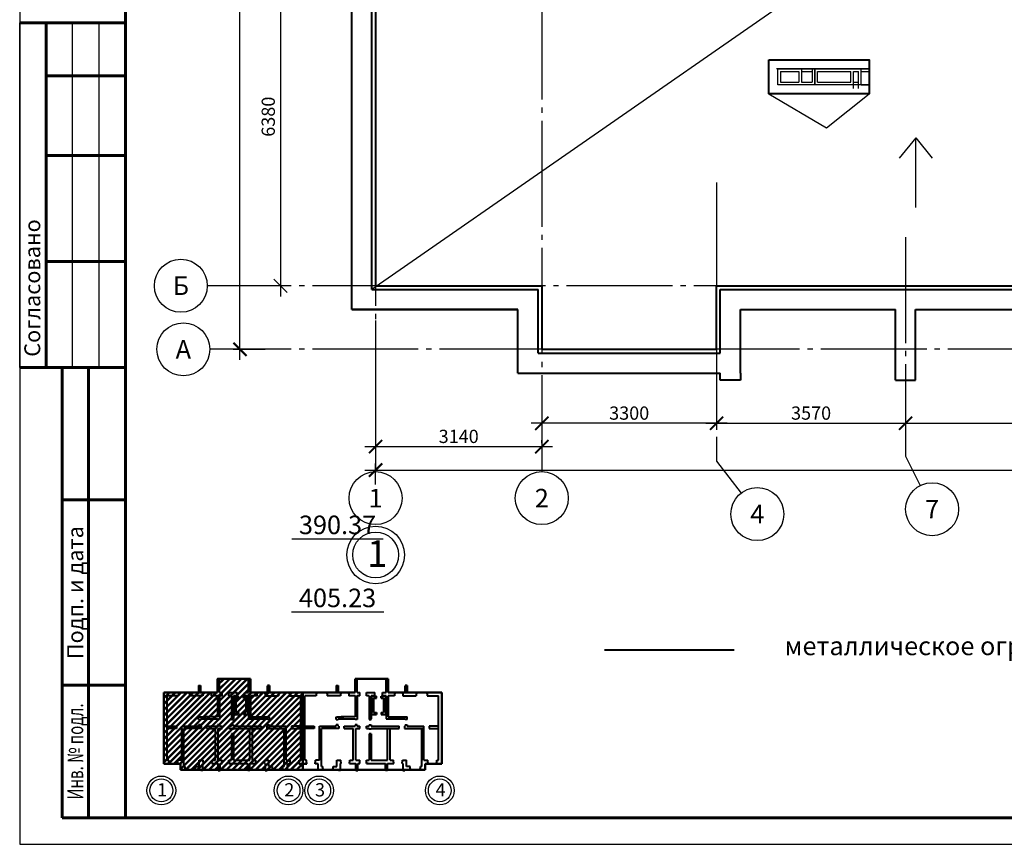
# Model space of a CAD drawing. Units: millimetres. Extents: x -692921 to 1876453, y 721463 to 1096779.
# Drawn here: x -536610 to -518016, y 1025253 to 1040813 of the extents above; entities that cross this region are included whole.
import ezdxf
from ezdxf.enums import TextEntityAlignment as Align

# ---------------------------------------------------------------- set-up
doc = ezdxf.new("R2010")
doc.units = ezdxf.units.MM
doc.linetypes.add('GOST2.303 5', pattern=[24, 20, -1.5, 1, -1.5])
doc.layers.add('перегородки', color=104, linetype='Continuous', lineweight=30)
doc.layers.add('стены', color=162, linetype='Continuous', lineweight=40)
doc.layers.add('Прямые линии', color=7, linetype='Continuous')
doc.styles.add('GOST 2.304', font='CS_Gost2304.shx')
doc.styles.get("Standard").update_dxf_attribs({"font": 'gost.shx'})
doc.linetypes.add('ограждение1', pattern='A,6.35,-2.54,[133,ltypeshp.shx,S=2.54,R=0,X=-2.54,Y=0],-2.54,25.4', length=36.83)
doc.dimstyles.new('Cadet25_100', dxfattribs={"dimscale": 100, "dimtxt": 2.5, "dimasz": 2.5, "dimexe": 1.25, "dimexo": 0.625, "dimtad": 1, "dimdec": 0, "dimtxsty": 'Standard', "dimblk": 'OBLIQUE', "dimcen": 2.5, "dimdle": 2, "dimadec": 0, "dimazin": 0, "dimtfac": 1, "dimtdec": 0, "dimtmove": 0, "dimatfit": 3, "dimldrblk": 'OBLIQUE', "dimfxl": 0, "dimarcsym": 0})
doc.dimstyles.new('SPDS', dxfattribs={"dimscale": 100, "dimtxt": 2.5, "dimasz": 2.5, "dimexe": 1.25, "dimexo": 0.625, "dimtad": 1, "dimdec": 0, "dimrnd": 0.001, "dimtxsty": 'GOST 2.304', "dimblk": 'ARCHTICK', "dimblk1": 'ARCHTICK', "dimblk2": 'ARCHTICK', "dimcen": 2.5, "dimdle": 2, "dimadec": 0, "dimazin": 2, "dimtfac": 0.75, "dimtdec": 4, "dimtmove": 1, "dimatfit": 3, "dimfxl": 0, "dimtolj": 1, "dimarcsym": 0})

# ---------------------------------------------------------------- blocks, each defined once
blk = doc.blocks.new('_Oblique')
at = {"color": 0, "linetype": 'ByBlock', "lineweight": -2}
blk.add_line((-0.5, -0.5), (0.5, 0.5), dxfattribs=at)
blk = doc.blocks.new('*D380')
at = {"layer": 'Defpoints', "color": 0, "ltscale": 100, "transparency": 16777216}
for p in [(-531684, 1042173), (-531684, 1035793), (-531684, 1035793)]:
    blk.add_point(p, dxfattribs=at)
at = {"layer": 'Прямые линии', "color": 0, "lineweight": -2, "ltscale": 100, "transparency": 16777216}
for p, q in [((-531684, 1042373), (-531684, 1035593)), ((-531747, 1042173), (-531809, 1042173)), ((-531747, 1035793), (-531809, 1035793))]:
    blk.add_line(p, q, dxfattribs=at)
at = {"layer": 'Прямые линии', "color": 0, "lineweight": -2, "ltscale": 100, "transparency": 16777216, "xscale": 250, "yscale": 250, "zscale": 250}
for p, rotation in [((-531684, 1042173), 90), ((-531684, 1035793), 270)]:
    blk.add_blockref('_Oblique', p, dxfattribs=dict(at, rotation=rotation))
at = {"layer": 'Прямые линии', "color": 0, "ltscale": 100, "transparency": 16777216, "insert": (-531884, 1038983), "char_height": 250, "attachment_point": 5, "rotation": 90, "style": 'GOST 2.304'}
blk.add_mtext('6380', dxfattribs=at)
blk = doc.blocks.new('_ArchTick')
at = {"color": 0, "linetype": 'ByBlock', "const_width": 0.15}
blk.add_lwpolyline([(-0.5, -0.5), (0.5, 0.5)], dxfattribs=at)
blk = doc.blocks.new('*D381')
at = {"layer": 'Defpoints', "color": 0, "ltscale": 100, "transparency": 16777216}
for p in [(-504290, 1032314), (-529890, 1031982), (-504290, 1031982)]:
    blk.add_point(p, dxfattribs=at)
at = {"layer": 'Прямые линии', "color": 0, "lineweight": -2, "ltscale": 100, "transparency": 16777216}
for p, q in [((-529890, 1032044), (-529890, 1032439)), ((-504290, 1032044), (-504290, 1032439)), ((-530090, 1032314), (-504090, 1032314))]:
    blk.add_line(p, q, dxfattribs=at)
at = {"layer": 'Прямые линии', "color": 0, "lineweight": -2, "ltscale": 100, "transparency": 16777216, "xscale": 250, "yscale": 250, "zscale": 250, "rotation": 180}
blk.add_blockref('_ArchTick', (-529890, 1032314), dxfattribs=at)
at = {"layer": 'Прямые линии', "color": 0, "lineweight": -2, "ltscale": 100, "transparency": 16777216, "xscale": 250, "yscale": 250, "zscale": 250}
blk.add_blockref('_ArchTick', (-504290, 1032314), dxfattribs=at)
at = {"layer": 'Прямые линии', "color": 0, "ltscale": 100, "transparency": 16777216, "insert": (-517090, 1032517), "char_height": 250, "attachment_point": 5, "style": 'GOST 2.304'}
blk.add_mtext('\\A1;25600', dxfattribs=at)
blk = doc.blocks.new('*D382')
at = {"layer": 'Defpoints', "color": 0, "ltscale": 100, "transparency": 16777216}
for p in [(-532451, 1048313), (-531934, 1048313), (-531913, 1034593)]:
    blk.add_point(p, dxfattribs=at)
at = {"layer": 'Прямые линии', "color": 0, "lineweight": -2, "ltscale": 100, "transparency": 16777216}
for p, q in [((-532451, 1034393), (-532451, 1048513)), ((-531997, 1048313), (-532576, 1048313)), ((-531976, 1034593), (-532576, 1034593))]:
    blk.add_line(p, q, dxfattribs=at)
at = {"layer": 'Прямые линии', "color": 0, "lineweight": -2, "ltscale": 100, "transparency": 16777216, "xscale": 250, "yscale": 250, "zscale": 250}
for p, rotation in [((-532451, 1048313), 90), ((-532451, 1034593), 270)]:
    blk.add_blockref('_ArchTick', p, dxfattribs=dict(at, rotation=rotation))
at = {"layer": 'Прямые линии', "color": 0, "ltscale": 100, "transparency": 16777216, "insert": (-532654, 1041453), "char_height": 250, "attachment_point": 5, "rotation": 90, "style": 'GOST 2.304'}
blk.add_mtext('\\A1;13720', dxfattribs=at)
blk = doc.blocks.new('*D383')
at = {"layer": 'Defpoints', "color": 0, "ltscale": 100, "transparency": 16777216}
for p in [(-529890, 1035199), (-526750, 1032757), (-526750, 1032757)]:
    blk.add_point(p, dxfattribs=at)
at = {"layer": 'Прямые линии', "color": 0, "lineweight": -2, "ltscale": 100, "transparency": 16777216}
for p, q in [((-529890, 1035136), (-529890, 1032632)), ((-530090, 1032757), (-526550, 1032757)), ((-526750, 1032820), (-526750, 1032882))]:
    blk.add_line(p, q, dxfattribs=at)
at = {"layer": 'Прямые линии', "color": 0, "lineweight": -2, "ltscale": 100, "transparency": 16777216, "xscale": 250, "yscale": 250, "zscale": 250, "rotation": 180}
blk.add_blockref('_ArchTick', (-529890, 1032757), dxfattribs=at)
at = {"layer": 'Прямые линии', "color": 0, "lineweight": -2, "ltscale": 100, "transparency": 16777216, "xscale": 250, "yscale": 250, "zscale": 250}
blk.add_blockref('_ArchTick', (-526750, 1032757), dxfattribs=at)
at = {"layer": 'Прямые линии', "color": 0, "ltscale": 100, "transparency": 16777216, "insert": (-528320, 1032950), "char_height": 250, "attachment_point": 5, "style": 'GOST 2.304'}
blk.add_mtext('\\A1;3140', dxfattribs=at)
blk = doc.blocks.new('*D386')
at = {"layer": 'Defpoints', "color": 0, "ltscale": 100, "transparency": 16777216}
for p in [(-523450, 1034143), (-519880, 1033367), (-519880, 1033197)]:
    blk.add_point(p, dxfattribs=at)
at = {"layer": 'Прямые линии', "color": 0, "lineweight": -2, "ltscale": 100, "transparency": 16777216}
for p, q in [((-523450, 1034081), (-523450, 1033072)), ((-519880, 1033305), (-519880, 1033072)), ((-523650, 1033197), (-519680, 1033197))]:
    blk.add_line(p, q, dxfattribs=at)
at = {"layer": 'Прямые линии', "color": 0, "lineweight": -2, "ltscale": 100, "transparency": 16777216, "xscale": 250, "yscale": 250, "zscale": 250, "rotation": 180}
blk.add_blockref('_ArchTick', (-523450, 1033197), dxfattribs=at)
at = {"layer": 'Прямые линии', "color": 0, "lineweight": -2, "ltscale": 100, "transparency": 16777216, "xscale": 250, "yscale": 250, "zscale": 250}
blk.add_blockref('_ArchTick', (-519880, 1033197), dxfattribs=at)
at = {"layer": 'Прямые линии', "color": 0, "ltscale": 100, "transparency": 16777216, "insert": (-521665, 1033390), "char_height": 250, "attachment_point": 5, "style": 'GOST 2.304'}
blk.add_mtext('\\A1;3570', dxfattribs=at)
blk = doc.blocks.new('*D387')
at = {"layer": 'Defpoints', "color": 0, "ltscale": 100, "transparency": 16777216}
for p in [(-519880, 1034263), (-514300, 1034013), (-514300, 1033197)]:
    blk.add_point(p, dxfattribs=at)
at = {"layer": 'Прямые линии', "color": 0, "lineweight": -2, "ltscale": 100, "transparency": 16777216}
for p, q in [((-519880, 1034201), (-519880, 1033072)), ((-514300, 1033951), (-514300, 1033072)), ((-520080, 1033197), (-514100, 1033197))]:
    blk.add_line(p, q, dxfattribs=at)
at = {"layer": 'Прямые линии', "color": 0, "lineweight": -2, "ltscale": 100, "transparency": 16777216, "xscale": 250, "yscale": 250, "zscale": 250, "rotation": 180}
blk.add_blockref('_ArchTick', (-519880, 1033197), dxfattribs=at)
at = {"layer": 'Прямые линии', "color": 0, "lineweight": -2, "ltscale": 100, "transparency": 16777216, "xscale": 250, "yscale": 250, "zscale": 250}
blk.add_blockref('_ArchTick', (-514300, 1033197), dxfattribs=at)
at = {"layer": 'Прямые линии', "color": 0, "ltscale": 100, "transparency": 16777216, "insert": (-517090, 1033390), "char_height": 250, "attachment_point": 5, "style": 'GOST 2.304'}
blk.add_mtext('\\A1;5580', dxfattribs=at)
blk = doc.blocks.new('*D390')
at = {"layer": 'Defpoints', "color": 0, "ltscale": 100, "transparency": 16777216}
for p in [(-526750, 1034006), (-523450, 1034006), (-526750, 1033197)]:
    blk.add_point(p, dxfattribs=at)
at = {"layer": 'Прямые линии', "color": 0, "lineweight": -2, "ltscale": 100, "transparency": 16777216}
for p, q in [((-526750, 1033943), (-526750, 1033072)), ((-523450, 1033943), (-523450, 1033072)), ((-523250, 1033197), (-526950, 1033197))]:
    blk.add_line(p, q, dxfattribs=at)
at = {"layer": 'Прямые линии', "color": 0, "lineweight": -2, "ltscale": 100, "transparency": 16777216, "xscale": 250, "yscale": 250, "zscale": 250, "rotation": 180}
blk.add_blockref('_ArchTick', (-526750, 1033197), dxfattribs=at)
at = {"layer": 'Прямые линии', "color": 0, "lineweight": -2, "ltscale": 100, "transparency": 16777216, "xscale": 250, "yscale": 250, "zscale": 250}
blk.add_blockref('_ArchTick', (-523450, 1033197), dxfattribs=at)
at = {"layer": 'Прямые линии', "color": 0, "ltscale": 100, "transparency": 16777216, "insert": (-525100, 1033390), "char_height": 250, "attachment_point": 5, "style": 'GOST 2.304'}
blk.add_mtext('\\A1;3300', dxfattribs=at)
blk = doc.blocks.new('1q тип')
at = {"layer": 'Прямые линии', "lineweight": 50, "ltscale": 100}
h = blk.add_hatch(dxfattribs=at)
h.set_pattern_fill('JIS_LC_8', color=1, scale=10, style=0)
h.set_pattern_definition([(45, (-482167.45, 841798.185), (-55.15433, 55.15433), []), (45, (-482163.45, 841798.185), (-55.15433, 55.15433), [])])
h.paths.add_polyline_path([(-531264, 928155), (-532254, 928155), (-532254, 928411), (-532872, 928411), (-532872, 928155), (-533888, 928155), (-533888, 926807), (-533574, 926807), (-533574, 926693), (-531263, 926693)])
at = {"layer": 'Прямые линии', "color": 1, "lineweight": 50, "ltscale": 100}
for p, q in [((-532872, 928155), (-532872, 928411)), ((-532872, 928411), (-532254, 928411)), ((-532254, 928411), (-532254, 928155)), ((-530272, 928155), (-530272, 928411)), ((-530272, 928411), (-529654, 928411)), ((-529654, 928411), (-529654, 928155)), ((-533888, 928155), (-532872, 928155)), ((-533888, 926807), (-533888, 928155)), ((-532254, 928155), (-530272, 928155)), ((-531264, 928155), (-531263, 926693)), ((-529654, 928155), (-528638, 928155)), ((-528638, 928155), (-528638, 926807)), ((-533574, 926807), (-533888, 926807)), ((-533574, 926693), (-533574, 926807)), ((-528638, 926807), (-528952, 926807)), ((-528952, 926807), (-528952, 926693)), ((-528952, 926693), (-533574, 926693))]:
    blk.add_line(p, q, dxfattribs=at)
at = {"layer": 'Прямые линии', "ltscale": 100}
for centre, radius in [((-533935, 926305), 272), ((-531533, 926305), 272), ((-530954, 926305), 272), ((-528677, 926305), 272), ((-533935, 926305), 216), ((-531533, 926305), 216), ((-530954, 926305), 216), ((-528677, 926305), 216)]:
    blk.add_circle(centre, radius, dxfattribs=at)
at = {"layer": 'стены', "ltscale": 100}
for p, q in [((-532872, 928411), (-532834, 928411)), ((-532872, 928155), (-532872, 928411)), ((-532834, 928407), (-532834, 928411)), ((-532834, 928155), (-532834, 928411)), ((-532292, 928411), (-532254, 928411)), ((-532292, 928155), (-532292, 928411)), ((-532254, 928155), (-532254, 928411)), ((-530272, 928411), (-530234, 928411)), ((-530272, 928155), (-530272, 928411)), ((-530234, 928407), (-530234, 928411)), ((-530234, 928155), (-530234, 928411)), ((-529692, 928411), (-529654, 928411)), ((-529692, 928155), (-529692, 928411)), ((-529654, 928155), (-529654, 928411)), ((-533233, 928288), (-533233, 928155)), ((-533233, 928288), (-533195, 928288)), ((-533195, 928288), (-533195, 928155)), ((-533195, 928155), (-533195, 928275)), ((-531931, 928288), (-531931, 928155)), ((-531893, 928288), (-531931, 928288)), ((-531931, 928155), (-531931, 928275)), ((-531893, 928288), (-531893, 928155)), ((-530633, 928288), (-530633, 928155)), ((-530633, 928288), (-530595, 928288)), ((-530595, 928288), (-530595, 928155)), ((-530595, 928155), (-530595, 928275)), ((-529331, 928288), (-529331, 928155)), ((-529293, 928288), (-529331, 928288)), ((-529331, 928155), (-529331, 928275)), ((-529293, 928288), (-529293, 928155)), ((-533888, 928155), (-533603, 928155)), ((-533888, 926807), (-533888, 928155)), ((-533610, 928091), (-533824, 928091)), ((-533824, 926877), (-533824, 928091)), ((-533603, 928130), (-533610, 928130)), ((-533610, 928130), (-533610, 928091)), ((-533603, 928155), (-533603, 928130)), ((-533407, 928155), (-533233, 928155)), ((-533407, 928155), (-533407, 928130)), ((-533407, 928130), (-533401, 928130)), ((-533401, 928130), (-533401, 928091)), ((-533152, 928091), (-533401, 928091)), ((-533195, 928155), (-533145, 928155)), ((-533145, 928130), (-533152, 928130)), ((-533152, 928130), (-533152, 928091)), ((-533145, 928155), (-533145, 928130)), ((-533001, 928155), (-532872, 928155)), ((-533001, 928155), (-533001, 928130)), ((-533001, 928130), (-532995, 928130)), ((-532995, 928130), (-532995, 928091)), ((-532872, 928091), (-532995, 928091)), ((-532872, 928096), (-532872, 927695)), ((-532834, 928155), (-532789, 928155)), ((-532834, 928096), (-532834, 927657)), ((-532789, 928091), (-532834, 928091)), ((-532789, 928091), (-532789, 928155)), ((-532658, 928155), (-532506, 928155)), ((-532658, 928091), (-532658, 928155)), ((-532612, 928091), (-532658, 928091)), ((-532612, 928091), (-532612, 927657)), ((-532506, 928091), (-532574, 928091)), ((-532574, 928091), (-532574, 927657)), ((-532565, 928084), (-532565, 927735)), ((-532565, 928084), (-532475, 928084)), ((-532527, 928046), (-532475, 928046)), ((-532527, 928046), (-532527, 927773)), ((-532506, 928091), (-532506, 928155)), ((-532475, 928046), (-532475, 928084)), ((-532386, 928084), (-532301, 928084)), ((-532386, 928046), (-532386, 928084)), ((-532386, 928046), (-532339, 928046)), ((-532356, 928155), (-532292, 928155)), ((-532356, 928091), (-532356, 928155)), ((-532292, 928091), (-532356, 928091)), ((-532339, 928046), (-532339, 927773)), ((-532301, 928084), (-532301, 927735)), ((-532292, 928091), (-532292, 927657)), ((-532125, 928155), (-532254, 928155)), ((-532254, 928091), (-532254, 927695)), ((-532131, 928091), (-532254, 928091)), ((-532125, 928130), (-532131, 928130)), ((-532131, 928130), (-532131, 928091)), ((-532125, 928155), (-532125, 928130)), ((-531931, 928155), (-531981, 928155)), ((-531981, 928155), (-531981, 928130)), ((-531981, 928130), (-531975, 928130)), ((-531975, 928130), (-531975, 928091)), ((-531975, 928091), (-531725, 928091)), ((-531719, 928155), (-531893, 928155)), ((-531719, 928130), (-531725, 928130)), ((-531725, 928130), (-531725, 928091)), ((-531719, 928155), (-531719, 928130)), ((-531264, 928155), (-531523, 928155)), ((-531523, 928155), (-531523, 928130)), ((-531523, 928130), (-531517, 928130)), ((-531517, 928130), (-531517, 928091)), ((-531517, 928091), (-531302, 928091)), ((-531264, 928155), (-531393, 928155)), ((-531387, 928091), (-531302, 928091)), ((-531302, 926877), (-531302, 928091)), ((-531302, 926877), (-531302, 928091)), ((-531288, 928155), (-531003, 928155)), ((-531264, 926807), (-531264, 928155)), ((-531264, 926807), (-531264, 928155)), ((-531264, 926807), (-531264, 928155)), ((-531262, 926807), (-531262, 928155)), ((-531262, 928155), (-531093, 928155)), ((-531262, 928155), (-531133, 928155)), ((-531262, 926807), (-531262, 928155)), ((-531262, 926807), (-531262, 928155)), ((-531224, 926877), (-531224, 928091)), ((-531093, 928091), (-531224, 928091)), ((-531140, 928091), (-531224, 928091)), ((-531224, 926877), (-531224, 928091)), ((-531010, 928091), (-531224, 928091)), ((-531003, 928130), (-531010, 928130)), ((-531010, 928130), (-531010, 928091)), ((-531003, 928155), (-531003, 928130)), ((-530807, 928155), (-530633, 928155)), ((-530807, 928155), (-530807, 928130)), ((-530807, 928130), (-530801, 928130)), ((-530801, 928130), (-530801, 928091)), ((-530552, 928091), (-530801, 928091)), ((-530595, 928155), (-530545, 928155)), ((-530545, 928130), (-530552, 928130)), ((-530552, 928130), (-530552, 928091)), ((-530545, 928155), (-530545, 928130)), ((-530401, 928155), (-530272, 928155)), ((-530401, 928155), (-530401, 928130)), ((-530401, 928130), (-530395, 928130)), ((-530395, 928130), (-530395, 928091)), ((-530272, 928091), (-530395, 928091)), ((-530272, 928096), (-530272, 927695)), ((-530234, 928155), (-530189, 928155)), ((-530234, 928096), (-530234, 927657)), ((-530189, 928091), (-530234, 928091)), ((-530189, 928091), (-530189, 928155)), ((-530058, 928155), (-529906, 928155)), ((-530058, 928091), (-530058, 928155)), ((-530012, 928091), (-530058, 928091)), ((-530012, 928091), (-530012, 927657)), ((-529906, 928091), (-529974, 928091)), ((-529974, 928091), (-529974, 927657)), ((-529965, 928084), (-529965, 927735)), ((-529965, 928084), (-529875, 928084)), ((-529927, 928046), (-529875, 928046)), ((-529927, 928046), (-529927, 927773)), ((-529906, 928091), (-529906, 928155)), ((-529875, 928046), (-529875, 928084)), ((-529786, 928084), (-529701, 928084)), ((-529786, 928046), (-529786, 928084)), ((-529786, 928046), (-529739, 928046)), ((-529756, 928155), (-529692, 928155)), ((-529756, 928091), (-529756, 928155)), ((-529692, 928091), (-529756, 928091)), ((-529739, 928046), (-529739, 927773)), ((-529701, 928084), (-529701, 927735)), ((-529692, 928091), (-529692, 927657)), ((-529525, 928155), (-529654, 928155)), ((-529654, 928091), (-529654, 927695)), ((-529531, 928091), (-529654, 928091)), ((-529525, 928130), (-529531, 928130)), ((-529531, 928130), (-529531, 928091)), ((-529525, 928155), (-529525, 928130)), ((-529331, 928155), (-529381, 928155)), ((-529381, 928155), (-529381, 928130)), ((-529381, 928130), (-529375, 928130)), ((-529375, 928130), (-529375, 928091)), ((-529375, 928091), (-529125, 928091)), ((-529119, 928155), (-529293, 928155)), ((-529119, 928130), (-529125, 928130)), ((-529125, 928130), (-529125, 928091)), ((-529119, 928155), (-529119, 928130)), ((-528664, 928155), (-528923, 928155)), ((-528923, 928155), (-528923, 928130)), ((-528923, 928130), (-528917, 928130)), ((-528917, 928130), (-528917, 928091)), ((-528917, 928091), (-528702, 928091)), ((-528638, 928155), (-528793, 928155)), ((-528787, 928091), (-528702, 928091)), ((-528702, 926877), (-528702, 928091)), ((-528638, 926807), (-528638, 928155)), ((-533233, 927641), (-533233, 927695)), ((-533226, 927695), (-533086, 927695)), ((-532872, 927696), (-533142, 927695)), ((-532565, 927735), (-532475, 927735)), ((-532527, 927773), (-532475, 927773)), ((-532475, 927773), (-532475, 927735)), ((-532386, 927773), (-532339, 927773)), ((-532386, 927773), (-532386, 927735)), ((-532386, 927735), (-532301, 927735)), ((-532254, 927695), (-531893, 927695)), ((-531893, 927641), (-531893, 927695)), ((-531893, 927641), (-531893, 927695)), ((-530633, 927641), (-530633, 927695)), ((-530626, 927695), (-530486, 927695)), ((-530272, 927696), (-530542, 927695)), ((-529965, 927735), (-529875, 927735)), ((-529927, 927773), (-529875, 927773)), ((-529875, 927773), (-529875, 927735)), ((-529786, 927773), (-529739, 927773)), ((-529786, 927773), (-529786, 927735)), ((-529786, 927735), (-529701, 927735)), ((-529654, 927695), (-529293, 927695)), ((-529293, 927641), (-529293, 927695)), ((-529293, 927641), (-529293, 927695)), ((-533824, 927515), (-533648, 927515)), ((-533824, 927374), (-533824, 927484)), ((-533648, 927515), (-533648, 927477)), ((-533548, 927515), (-533233, 927515)), ((-533548, 926877), (-533548, 927515)), ((-533233, 927641), (-533195, 927641)), ((-533233, 927515), (-533233, 927540)), ((-533195, 927540), (-533233, 927540)), ((-533195, 927657), (-532872, 927657)), ((-533195, 927641), (-533195, 927657)), ((-533195, 927515), (-533195, 927540)), ((-533195, 927515), (-533183, 927515)), ((-533183, 927515), (-533183, 927477)), ((-533082, 927515), (-532872, 927515)), ((-533082, 927477), (-533082, 927515)), ((-532872, 927641), (-532872, 927657)), ((-532834, 927641), (-532872, 927641)), ((-532834, 927540), (-532872, 927540)), ((-532872, 927540), (-532872, 927515)), ((-532834, 927657), (-532834, 927641)), ((-532834, 927540), (-532834, 927515)), ((-532834, 927515), (-532789, 927515)), ((-532789, 927477), (-532789, 927515)), ((-532658, 927515), (-532612, 927515)), ((-532658, 927477), (-532658, 927515)), ((-532612, 927657), (-532612, 927641)), ((-532612, 927641), (-532574, 927641)), ((-532612, 927540), (-532574, 927540)), ((-532612, 927540), (-532612, 927515)), ((-532574, 927641), (-532574, 927657)), ((-532574, 927540), (-532574, 927515)), ((-532574, 927515), (-532438, 927515)), ((-532438, 927515), (-532044, 927515)), ((-532292, 927657), (-531931, 927657)), ((-532044, 927477), (-532044, 927515)), ((-531943, 927515), (-531943, 927477)), ((-531943, 927515), (-531931, 927515)), ((-531931, 927641), (-531931, 927657)), ((-531931, 927641), (-531931, 927657)), ((-531893, 927641), (-531931, 927641)), ((-531931, 927540), (-531893, 927540)), ((-531931, 927540), (-531931, 927515)), ((-531893, 927540), (-531893, 927515)), ((-531893, 927515), (-531578, 927515)), ((-531578, 926877), (-531578, 927515)), ((-531302, 927515), (-531478, 927515)), ((-531478, 927515), (-531478, 927477)), ((-531302, 927515), (-531411, 927515)), ((-531302, 927374), (-531302, 927484)), ((-531224, 927515), (-531093, 927515)), ((-531224, 927515), (-531048, 927515)), ((-531224, 927374), (-531224, 927484)), ((-531048, 927515), (-531048, 927477)), ((-530948, 927515), (-530633, 927515)), ((-530948, 926877), (-530948, 927515)), ((-530633, 927641), (-530595, 927641)), ((-530633, 927515), (-530633, 927540)), ((-530595, 927540), (-530633, 927540)), ((-530595, 927657), (-530272, 927657)), ((-530595, 927641), (-530595, 927657)), ((-530595, 927515), (-530595, 927540)), ((-530595, 927515), (-530583, 927515)), ((-530583, 927515), (-530583, 927477)), ((-530482, 927515), (-530272, 927515)), ((-530482, 927477), (-530482, 927515)), ((-530272, 927641), (-530272, 927657)), ((-530234, 927641), (-530272, 927641)), ((-530234, 927540), (-530272, 927540)), ((-530272, 927540), (-530272, 927515)), ((-530234, 927657), (-530234, 927641)), ((-530234, 927540), (-530234, 927515)), ((-530234, 927515), (-530189, 927515)), ((-530189, 927477), (-530189, 927515)), ((-530058, 927515), (-530012, 927515)), ((-530058, 927477), (-530058, 927515)), ((-530012, 927657), (-530012, 927641)), ((-530012, 927641), (-529974, 927641)), ((-530012, 927540), (-529974, 927540)), ((-530012, 927540), (-530012, 927515)), ((-529974, 927641), (-529974, 927657)), ((-529974, 927540), (-529974, 927515)), ((-529974, 927515), (-529838, 927515)), ((-529838, 927515), (-529444, 927515)), ((-529692, 927657), (-529331, 927657)), ((-529444, 927477), (-529444, 927515)), ((-529343, 927515), (-529343, 927477)), ((-529343, 927515), (-529331, 927515)), ((-529331, 927641), (-529331, 927657)), ((-529331, 927641), (-529331, 927657)), ((-529293, 927641), (-529331, 927641)), ((-529331, 927540), (-529293, 927540)), ((-529331, 927540), (-529331, 927515)), ((-529293, 927540), (-529293, 927515)), ((-529293, 927515), (-528978, 927515)), ((-528978, 926877), (-528978, 927515)), ((-528702, 927515), (-528878, 927515)), ((-528878, 927515), (-528878, 927477)), ((-533648, 927477), (-533824, 927477)), ((-533510, 926757), (-533510, 927477)), ((-533183, 927477), (-533510, 927477)), ((-533082, 927477), (-532911, 927477)), ((-532911, 926877), (-532911, 927477)), ((-532860, 926877), (-532860, 927477)), ((-532860, 927477), (-532789, 927477)), ((-532658, 927477), (-532612, 927477)), ((-532612, 927477), (-532612, 927465)), ((-532612, 927465), (-532574, 927465)), ((-532612, 927374), (-532612, 926877)), ((-532574, 927374), (-532612, 927374)), ((-532574, 927477), (-532044, 927477)), ((-532574, 927477), (-532574, 927465)), ((-532574, 927374), (-532574, 926877)), ((-532267, 926877), (-532267, 927477)), ((-532216, 926877), (-532216, 927477)), ((-531943, 927477), (-531616, 927477)), ((-531616, 926757), (-531616, 927477)), ((-531478, 927477), (-531302, 927477)), ((-531411, 927477), (-531302, 927477)), ((-531093, 927477), (-531224, 927477)), ((-531048, 927477), (-531224, 927477)), ((-530910, 926757), (-530910, 927477)), ((-530583, 927477), (-530910, 927477)), ((-530482, 927477), (-530311, 927477)), ((-530311, 926877), (-530311, 927477)), ((-530260, 926877), (-530260, 927477)), ((-530260, 927477), (-530189, 927477)), ((-530058, 927477), (-530012, 927477)), ((-530012, 927477), (-530012, 927465)), ((-530012, 927465), (-529974, 927465)), ((-530012, 927374), (-530012, 926877)), ((-529974, 927374), (-530012, 927374)), ((-529974, 927477), (-529444, 927477)), ((-529974, 927477), (-529974, 927465)), ((-529974, 927374), (-529974, 926877)), ((-529667, 926877), (-529667, 927477)), ((-529616, 926877), (-529616, 927477)), ((-529343, 927477), (-528978, 927477)), ((-529016, 926757), (-529016, 927477)), ((-528878, 927477), (-528702, 927477)), ((-533785, 926807), (-533888, 926807)), ((-533888, 926807), (-533785, 926807)), ((-533792, 926877), (-533824, 926877)), ((-533792, 926832), (-533792, 926877)), ((-533785, 926832), (-533792, 926832)), ((-533785, 926807), (-533785, 926832)), ((-533628, 926807), (-533628, 926832)), ((-533628, 926832), (-533622, 926832)), ((-533574, 926807), (-533628, 926807)), ((-533548, 926877), (-533622, 926877)), ((-533622, 926832), (-533622, 926877)), ((-533574, 926693), (-533574, 926807)), ((-533510, 926757), (-533486, 926757)), ((-533486, 926718), (-533486, 926757)), ((-533290, 926757), (-533218, 926757)), ((-533290, 926718), (-533290, 926757)), ((-533218, 926877), (-533145, 926877)), ((-533218, 926757), (-533218, 926877)), ((-533154, 926813), (-533138, 926813)), ((-533154, 926693), (-533154, 926813)), ((-533145, 926838), (-533145, 926877)), ((-533138, 926838), (-533145, 926838)), ((-533138, 926813), (-533138, 926838)), ((-532981, 926813), (-532981, 926838)), ((-532981, 926838), (-532975, 926838)), ((-532981, 926813), (-532861, 926813)), ((-532975, 926877), (-532911, 926877)), ((-532975, 926838), (-532975, 926877)), ((-532885, 926813), (-532861, 926813)), ((-532861, 926680), (-532861, 926813)), ((-532860, 926877), (-532789, 926877)), ((-532823, 926680), (-532823, 926813)), ((-532823, 926813), (-532789, 926813)), ((-532789, 926813), (-532789, 926877)), ((-532658, 926877), (-532612, 926877)), ((-532658, 926813), (-532658, 926877)), ((-532658, 926813), (-532303, 926813)), ((-532629, 926813), (-532645, 926813)), ((-532645, 926813), (-532632, 926813)), ((-532574, 926877), (-532267, 926877)), ((-532501, 926877), (-532488, 926877)), ((-532303, 926680), (-532303, 926813)), ((-532265, 926813), (-532145, 926813)), ((-532265, 926680), (-532265, 926813)), ((-532265, 926813), (-532241, 926813)), ((-532216, 926877), (-532152, 926877)), ((-532152, 926838), (-532152, 926877)), ((-532145, 926838), (-532152, 926838)), ((-532145, 926813), (-532145, 926838)), ((-531988, 926813), (-531988, 926838)), ((-531988, 926838), (-531982, 926838)), ((-531988, 926813), (-531972, 926813)), ((-531972, 926813), (-531988, 926813)), ((-531982, 926877), (-531908, 926877)), ((-531982, 926838), (-531982, 926877)), ((-531972, 926813), (-531972, 926693)), ((-531908, 926757), (-531908, 926877)), ((-531837, 926757), (-531908, 926757)), ((-531837, 926718), (-531837, 926757)), ((-531616, 926757), (-531641, 926757)), ((-531641, 926718), (-531641, 926757)), ((-531578, 926877), (-531505, 926877)), ((-531552, 926693), (-531552, 926807)), ((-531552, 926807), (-531498, 926807)), ((-531505, 926832), (-531505, 926877)), ((-531498, 926832), (-531505, 926832)), ((-531498, 926807), (-531498, 926832)), ((-531341, 926807), (-531341, 926832)), ((-531341, 926832), (-531335, 926832)), ((-531341, 926807), (-531341, 926832)), ((-531341, 926832), (-531335, 926832)), ((-531341, 926807), (-531264, 926807)), ((-531264, 926807), (-531341, 926807)), ((-531335, 926877), (-531302, 926877)), ((-531335, 926832), (-531335, 926877)), ((-531335, 926877), (-531302, 926877)), ((-531335, 926832), (-531335, 926877)), ((-531185, 926807), (-531262, 926807)), ((-531262, 926807), (-531185, 926807)), ((-531192, 926877), (-531224, 926877)), ((-531192, 926877), (-531224, 926877)), ((-531192, 926832), (-531192, 926877)), ((-531192, 926832), (-531192, 926877)), ((-531185, 926832), (-531192, 926832)), ((-531185, 926832), (-531192, 926832)), ((-531185, 926807), (-531185, 926832)), ((-531185, 926807), (-531185, 926832)), ((-531028, 926807), (-531028, 926832)), ((-531028, 926832), (-531022, 926832)), ((-530974, 926807), (-531028, 926807)), ((-530948, 926877), (-531022, 926877)), ((-531022, 926832), (-531022, 926877)), ((-530974, 926693), (-530974, 926807)), ((-530910, 926757), (-530886, 926757)), ((-530886, 926718), (-530886, 926757)), ((-530690, 926757), (-530618, 926757)), ((-530690, 926718), (-530690, 926757)), ((-530618, 926877), (-530545, 926877)), ((-530618, 926757), (-530618, 926877)), ((-530554, 926813), (-530538, 926813)), ((-530554, 926693), (-530554, 926813)), ((-530545, 926838), (-530545, 926877)), ((-530538, 926838), (-530545, 926838)), ((-530538, 926813), (-530538, 926838)), ((-530381, 926813), (-530381, 926838)), ((-530381, 926838), (-530375, 926838)), ((-530381, 926813), (-530261, 926813)), ((-530375, 926877), (-530311, 926877)), ((-530375, 926838), (-530375, 926877)), ((-530285, 926813), (-530261, 926813)), ((-530261, 926680), (-530261, 926813)), ((-530260, 926877), (-530189, 926877)), ((-530223, 926680), (-530223, 926813)), ((-530223, 926813), (-530189, 926813)), ((-530189, 926813), (-530189, 926877)), ((-530058, 926877), (-530012, 926877)), ((-530058, 926813), (-530058, 926877)), ((-530058, 926813), (-529703, 926813)), ((-530029, 926813), (-530045, 926813)), ((-530045, 926813), (-530032, 926813)), ((-529974, 926877), (-529667, 926877)), ((-529901, 926877), (-529888, 926877)), ((-529703, 926680), (-529703, 926813)), ((-529665, 926813), (-529545, 926813)), ((-529665, 926680), (-529665, 926813)), ((-529665, 926813), (-529641, 926813)), ((-529616, 926877), (-529552, 926877)), ((-529552, 926838), (-529552, 926877)), ((-529545, 926838), (-529552, 926838)), ((-529545, 926813), (-529545, 926838)), ((-529388, 926813), (-529388, 926838)), ((-529388, 926838), (-529382, 926838)), ((-529388, 926813), (-529372, 926813)), ((-529372, 926813), (-529388, 926813)), ((-529382, 926877), (-529308, 926877)), ((-529382, 926838), (-529382, 926877)), ((-529372, 926813), (-529372, 926693)), ((-529308, 926757), (-529308, 926877)), ((-529237, 926757), (-529308, 926757)), ((-529237, 926718), (-529237, 926757)), ((-529016, 926757), (-529041, 926757)), ((-529041, 926718), (-529041, 926757)), ((-528978, 926877), (-528905, 926877)), ((-528952, 926693), (-528952, 926807)), ((-528952, 926807), (-528898, 926807)), ((-528905, 926832), (-528905, 926877)), ((-528898, 926832), (-528905, 926832)), ((-528898, 926807), (-528898, 926832)), ((-528741, 926807), (-528741, 926832)), ((-528741, 926832), (-528735, 926832)), ((-528741, 926807), (-528638, 926807)), ((-528735, 926877), (-528702, 926877)), ((-528735, 926832), (-528735, 926877)), ((-533574, 926693), (-533479, 926693)), ((-533479, 926718), (-533486, 926718)), ((-533479, 926693), (-533479, 926718)), ((-533296, 926693), (-533296, 926718)), ((-533296, 926718), (-533290, 926718)), ((-533296, 926693), (-533192, 926693)), ((-533192, 926680), (-533192, 926693)), ((-533154, 926680), (-533192, 926680)), ((-533154, 926693), (-533154, 926680)), ((-532861, 926680), (-532823, 926680)), ((-532265, 926680), (-532303, 926680)), ((-531972, 926693), (-531972, 926680)), ((-531972, 926680), (-531934, 926680)), ((-531830, 926693), (-531934, 926693)), ((-531934, 926680), (-531934, 926693)), ((-531830, 926718), (-531837, 926718)), ((-531830, 926693), (-531830, 926718)), ((-531647, 926693), (-531647, 926718)), ((-531647, 926718), (-531641, 926718)), ((-531552, 926693), (-531647, 926693)), ((-530974, 926693), (-530879, 926693)), ((-530879, 926718), (-530886, 926718)), ((-530879, 926693), (-530879, 926718)), ((-530696, 926693), (-530696, 926718)), ((-530696, 926718), (-530690, 926718)), ((-530696, 926693), (-530592, 926693)), ((-530592, 926680), (-530592, 926693)), ((-530554, 926680), (-530592, 926680)), ((-530554, 926693), (-530554, 926680)), ((-530261, 926680), (-530223, 926680)), ((-529665, 926680), (-529703, 926680)), ((-529372, 926693), (-529372, 926680)), ((-529372, 926680), (-529334, 926680)), ((-529230, 926693), (-529334, 926693)), ((-529334, 926680), (-529334, 926693)), ((-529230, 926718), (-529237, 926718)), ((-529230, 926693), (-529230, 926718)), ((-529047, 926693), (-529047, 926718)), ((-529047, 926718), (-529041, 926718)), ((-528952, 926693), (-529047, 926693))]:
    blk.add_line(p, q, dxfattribs=at)
at = {"layer": 'Прямые линии', "ltscale": 100, "char_height": 250, "width": 268.66, "attachment_point": 1}
for s, insert in [('1', (-534014, 926442)), ('2', (-531613, 926442)), ('3', (-531033, 926442)), ('4', (-528757, 926442))]:
    blk.add_mtext(s, dxfattribs=dict(at, insert=insert))
blk = doc.blocks.new('вентблок санузел кхня')
at = {"layer": 'Прямые линии', "ltscale": 100}
for p, q in [((-613527, 853089), (-615277, 853089)), ((-613527, 853089), (-615227, 853089)), ((-613527, 853089), (-615077, 853089)), ((-614127, 853089), (-613527, 853089)), ((-613678, 852789), (-613527, 852789))]:
    blk.add_line(p, q, dxfattribs=at)
at = {"layer": 'Прямые линии', "lineweight": 30, "ltscale": 100}
for p, q in [((-615207, 853039), (-614857, 853039)), ((-615207, 853039), (-615207, 852839)), ((-614857, 853039), (-614857, 852839)), ((-614807, 853089), (-614807, 852839)), ((-614807, 853039), (-614607, 853039)), ((-614607, 853089), (-614607, 852839)), ((-614557, 852789), (-614557, 853089)), ((-614557, 853089), (-614557, 852789)), ((-614557, 852839), (-614557, 853039)), ((-614557, 853039), (-614557, 852839)), ((-614507, 853039), (-614397, 853039)), ((-614507, 852839), (-614507, 853039)), ((-614507, 852839), (-614507, 853039)), ((-614397, 853039), (-613878, 853039)), ((-614347, 853039), (-614247, 853039)), ((-613878, 852841), (-613878, 853041)), ((-613828, 852719), (-613828, 853041)), ((-613828, 853041), (-613728, 853041)), ((-613728, 852719), (-613728, 853041)), ((-613678, 852789), (-613678, 853089)), ((-613678, 853041), (-613527, 853041)), ((-615207, 852839), (-614857, 852839)), ((-614807, 852839), (-614607, 852839)), ((-614507, 852839), (-613878, 852839)), ((-613828, 852841), (-613728, 852841))]:
    blk.add_line(p, q, dxfattribs=at)
at = {"layer": 'Прямые линии', "color": 5, "ltscale": 100}
for p, q in [((-614878, 853089), (-613556, 853089)), ((-614127, 853089), (-613527, 853089)), ((-613677, 853089), (-613527, 853089))]:
    blk.add_line(p, q, dxfattribs=at)
at = {"layer": 'Прямые линии', "lineweight": 30, "ltscale": 100}
for points in [[(-615257, 853089), (-614557, 853089), (-614557, 852789), (-615257, 852789)], [(-614557, 853089), (-613527, 853089), (-613527, 852789), (-614557, 852789)]]:
    blk.add_lwpolyline(points, close=True, dxfattribs=at)

msp = doc.modelspace()

# ---------------------------------------------------------------- linework, layer by layer
at = {"linetype": 'Continuous', "lineweight": 25}
for p, q in [((-536610.3, 1034252.6), (-536610.3, 1040752.6)), ((-535610.3, 1034252.6), (-535610.3, 1040752.6)), ((-535110.3, 1034252.6), (-535110.3, 1040752.6))]:
    msp.add_line(p, q, dxfattribs=at)
at = {"linetype": 'Continuous', "lineweight": 60}
for p, q in [((-534610.3, 1040752.6), (-536610.3, 1040752.6)), ((-536110.3, 1034252.6), (-536110.3, 1040752.6)), ((-534610.3, 1025752.6), (-534610.3, 1040752.6)), ((-536110.3, 1039752.6), (-534610.3, 1039752.6)), ((-536110.3, 1038252.6), (-534610.3, 1038252.6)), ((-536110.3, 1036252.6), (-534610.3, 1036252.6)), ((-536610.3, 1034252.6), (-534610.3, 1034252.6)), ((-535810.3, 1025752.6), (-535810.3, 1034252.6)), ((-535310.3, 1025752.6), (-535310.3, 1034252.6)), ((-535810.3, 1031752.6), (-534610.3, 1031752.6)), ((-535810.3, 1028252.6), (-534610.3, 1028252.6)), ((-534610.3, 1025752.6), (-535810.3, 1025752.6))]:
    msp.add_line(p, q, dxfattribs=at)
at = {"linetype": 'Continuous', "lineweight": 25, "ltscale": 100}
for p, q in [((-532567.4, 1035793.3), (-533067.4, 1035793.3)), ((-532519.8, 1034593.3), (-533019.8, 1034593.3)), ((-529890.2, 1032784.6), (-529890.2, 1032284.6)), ((-526750.2, 1032784.6), (-526750.2, 1032284.6)), ((-519880.2, 1032576.1), (-519603.8, 1032023.4)), ((-523450.2, 1032484.6), (-522985.3, 1031880.7))]:
    msp.add_line(p, q, dxfattribs=at)
at = {"linetype": 'GOST2.303 5', "lineweight": 25, "ltscale": 100}
for points in [[(-529890.2, 1051811.6), (-529890.2, 1032784.6)], [(-526750.2, 1043706.7), (-526750.2, 1032784.6)], [(-523450.2, 1037743.1), (-523450.2, 1032484.6)], [(-519880.2, 1036711.6), (-519880.2, 1032576.1)], [(-505082.2, 1035793.3), (-532567.4, 1035793.3)], [(-505082.2, 1034593.3), (-532519.8, 1034593.3)]]:
    msp.add_lwpolyline(points, dxfattribs=at)
at = {"linetype": 'Continuous', "lineweight": 25, "ltscale": 100}
for centre in [(-533567.4, 1035793.3), (-533519.8, 1034593.3), (-529890.2, 1031784.6), (-526750.2, 1031784.6), (-522680.3, 1031484.6), (-519380.2, 1031576.1)]:
    msp.add_circle(centre, 500, dxfattribs=at)
at = {"layer": 'Прямые линии', "color": 1, "linetype": 'ограждение1', "lineweight": 40, "ltscale": 20}
for p, q in [((-529890.2, 1048313.3), (-529890.2, 1035793.3)), ((-529890.2, 1035793.3), (-526750.2, 1035793.3)), ((-526750.2, 1035793.3), (-526750.2, 1034593.3)), ((-523450.2, 1034593.3), (-523450.2, 1035793.3)), ((-523450.2, 1035793.3), (-510730.2, 1035793.3)), ((-526750.2, 1034593.3), (-523450.2, 1034593.3)), ((-525563.6, 1028925.1), (-523116, 1028925.1))]:
    msp.add_line(p, q, dxfattribs=at)
at = {"layer": 'Прямые линии', "color": 4, "lineweight": 30, "ltscale": 20}
for p, q in [((-520310.2, 1042420.6), (-529960.2, 1035723.3)), ((-522466, 1039413.3), (-521375.4, 1038771.1)), ((-521375.4, 1038771.1), (-520565.5, 1039413.3))]:
    msp.add_line(p, q, dxfattribs=at)
at = {"layer": 'Прямые линии', "color": 4, "ltscale": 20}
for p, q in [((-519689.4, 1038581.6), (-520000, 1038198.1)), ((-519689.4, 1037266.8), (-519689.4, 1038581.6)), ((-519689.4, 1038581.6), (-519378.8, 1038198.1))]:
    msp.add_line(p, q, dxfattribs=at)
at = {"layer": 'Прямые линии', "linetype": 'Continuous', "lineweight": 25, "ltscale": 100}
for p, q in [((-531470.8, 1031015.4), (-529744.6, 1031015.4)), ((-531479.6, 1029637.4), (-529735.8, 1029637.4))]:
    msp.add_line(p, q, dxfattribs=at)
msp.add_lwpolyline([(-536610.3, 1025252.6), (-494610.3, 1025252.6), (-494610.3, 1054952.6), (-536610.3, 1054952.6), (-536610.3, 1025252.6)], dxfattribs=at)
at = {"layer": 'Прямые линии', "linetype": 'Continuous', "lineweight": 60, "ltscale": 100}
msp.add_lwpolyline([(-534610.3, 1025752.6), (-495110.3, 1025752.6), (-495110.3, 1054452.6), (-534610.3, 1054452.6), (-534610.3, 1025752.6)], dxfattribs=at)
at = {"layer": 'Прямые линии', "lineweight": 40, "ltscale": 100}
msp.add_lwpolyline([(-522466, 1040053.3), (-520565.5, 1040053.3), (-520565.5, 1039413.3), (-522466, 1039413.3)], close=True, dxfattribs=at)
at = {"layer": 'Прямые линии', "ltscale": 100}
for radius in [544.4, 431.9]:
    msp.add_circle((-529888.5, 1030713), radius, dxfattribs=at)
at = {"layer": 'стены', "ltscale": 100}
for p, q in [((-530340.2, 1035343.3), (-530340.2, 1048763.3)), ((-529960.2, 1035723.3), (-529960.2, 1048383.3)), ((-529960.2, 1035723.3), (-526820.2, 1035723.3)), ((-526820.2, 1034523.3), (-526820.2, 1035723.3)), ((-523380.2, 1034523.3), (-523380.2, 1035723.3)), ((-523380.2, 1035723.3), (-510800.2, 1035723.3)), ((-527200.2, 1035343.3), (-530340.2, 1035343.3)), ((-530340.2, 1035343.3), (-527200.2, 1035343.3)), ((-527200.2, 1034143.3), (-527200.2, 1035343.3)), ((-523000.2, 1035343.3), (-520070.2, 1035343.3)), ((-523000.2, 1034143.3), (-523000.2, 1035343.3)), ((-520310.2, 1035343.3), (-520070.2, 1035343.3)), ((-520070.2, 1034013.3), (-520070.2, 1035343.3)), ((-519690.2, 1034013.3), (-519690.2, 1035343.3)), ((-519690.2, 1035343.3), (-514490.2, 1035343.3)), ((-526820.2, 1034523.3), (-523380.2, 1034523.3)), ((-527200.2, 1034143.3), (-523380.2, 1034143.3)), ((-523380.2, 1034013.3), (-523380.2, 1034143.3)), ((-523000.2, 1034143.3), (-523000.2, 1034013.3)), ((-523000.2, 1034013.3), (-523380.2, 1034013.3)), ((-520070.2, 1034013.3), (-519690.2, 1034013.3))]:
    msp.add_line(p, q, dxfattribs=at)

# ---------------------------------------------------------------- block references
at = {"layer": 'перегородки'}
msp.add_blockref('вентблок санузел кхня', (92961.5, 186794.7), dxfattribs=at)
at = {"layer": 'Прямые линии', "color": 1, "lineweight": 50}
msp.add_blockref('1q тип', (0, 99963.9), dxfattribs=at)

# ---------------------------------------------------------------- texts
at = {"linetype": 'Continuous', "lineweight": 25, "style": 'GOST 2.304'}
msp.add_text('Согласовано', height=300, rotation=90, dxfattribs=at).set_placement((-536222.1, 1034452.6))
at = {"linetype": 'Continuous', "lineweight": 25, "ltscale": 100, "style": 'GOST 2.304'}
for s, p in [('Б', (-533567.4, 1035793.3)), ('А', (-533519.8, 1034593.3)), ('1', (-529890.2, 1031784.6)), ('2', (-526750.2, 1031784.6)), ('4', (-522680.3, 1031484.6)), ('7', (-519380.2, 1031576.1))]:
    msp.add_text(s, height=350, dxfattribs=at).set_placement(p, align=Align.MIDDLE_CENTER)
at = {"linetype": 'Continuous', "lineweight": 25, "style": 'GOST 2.304'}
msp.add_text('Подп. и дата', height=300, rotation=90, dxfattribs=at).set_placement((-535560.3, 1030002.6), align=Align.MIDDLE_CENTER)
msp.add_text('металлическое ограждение', height=350, dxfattribs=at).set_placement((-518894.7, 1028996.3), align=Align.MIDDLE_CENTER)
at = {"linetype": 'Continuous', "lineweight": 25, "style": 'GOST 2.304', "width": 0.7}
msp.add_text('Инв. № подл.', height=300, rotation=90, dxfattribs=at).set_placement((-535560.3, 1027002.6), align=Align.MIDDLE_CENTER)
at = {"layer": 'Прямые линии', "linetype": 'Continuous', "lineweight": 25, "ltscale": 100, "style": 'GOST 2.304'}
for s, p in [('390.37', (-530607.7, 1031280.4)), ('405.23', (-530607.7, 1029902.4))]:
    msp.add_text(s, height=350, dxfattribs=at).set_placement(p, align=Align.MIDDLE_CENTER)
at = {"layer": 'Прямые линии', "ltscale": 100, "insert": (-530047.5, 1030988.5), "char_height": 500, "width": 537.327, "attachment_point": 1}
msp.add_mtext('1', dxfattribs=at)

# ---------------------------------------------------------------- dimensions: what is measured, and where the dimension line sits
at = {"layer": 'Прямые линии', "ltscale": 100}
for base, p1, p2, dimstyle, override, picture, middle in [((-532451.3, 1048313.3), (-531913, 1034593.3), (-531934.1, 1048313.3), 'SPDS', {"dimscale": 100, "dimlfac": 1, "dimtxsty": 'GOST 2.304', "dimblk1": 'ArchTick', "dimblk2": 'ArchTick', "dimsah": 1, "dimtolj": 1}, '*D382', (-532653.7, 1041453.3)), ((-531684.1, 1035793.3), (-531684.1, 1042173.3), (-531684.1, 1035793.3), 'Cadet25_100', {"dimscale": 100, "dimlfac": 1, "dimtxsty": 'GOST 2.304', "dimtmove": 1, "dimfxl": 1.25, "dimtolj": 0}, '*D380', (-531884, 1038983.3))]:
    dim = msp.add_linear_dim(base=base, p1=p1, p2=p2, angle=90, dimstyle=dimstyle, override=override, dxfattribs=at)
    dim.commit()
    dim.dimension.update_dxf_attribs({"geometry": picture, "text_midpoint": middle})
for base, p1, p2, override, picture, middle in [((-526750.2, 1032757), (-529890.2, 1035198.9), (-526750.2, 1032757), {"dimscale": 100, "dimlfac": 1, "dimtxsty": 'GOST 2.304', "dimblk1": 'ArchTick', "dimblk2": 'ArchTick', "dimsah": 1, "dimtolj": 1}, '*D383', (-528320.2, 1032949.7)), ((-514300.2, 1033197.2), (-519880.2, 1034263.3), (-514300.2, 1034013.3), {"dimscale": 100, "dimtxsty": 'GOST 2.304'}, '*D387', (-517090.2, 1033389.9)), ((-519880.2, 1033197.2), (-523450.2, 1034143.3), (-519880.2, 1033367.1), {"dimscale": 100, "dimtxsty": 'GOST 2.304'}, '*D386', (-521665.2, 1033389.9)), ((-526750.2, 1033197.2), (-523450.2, 1034005.6), (-526750.2, 1034005.6), {"dimscale": 100, "dimtxsty": 'GOST 2.304'}, '*D390', (-525100.2, 1033389.9)), ((-504290.2, 1032314.4), (-529890.2, 1031981.9), (-504290.2, 1031981.9), {"dimscale": 100, "dimlfac": 1, "dimtxsty": 'GOST 2.304', "dimblk1": 'ArchTick', "dimblk2": 'ArchTick', "dimsah": 1, "dimtolj": 1}, '*D381', (-517090.2, 1032516.7))]:
    dim = msp.add_linear_dim(base=base, p1=p1, p2=p2, dimstyle='SPDS', override=override, dxfattribs=at)
    dim.commit()
    dim.dimension.update_dxf_attribs({"geometry": picture, "text_midpoint": middle})

doc.saveas('drawing.dxf')
